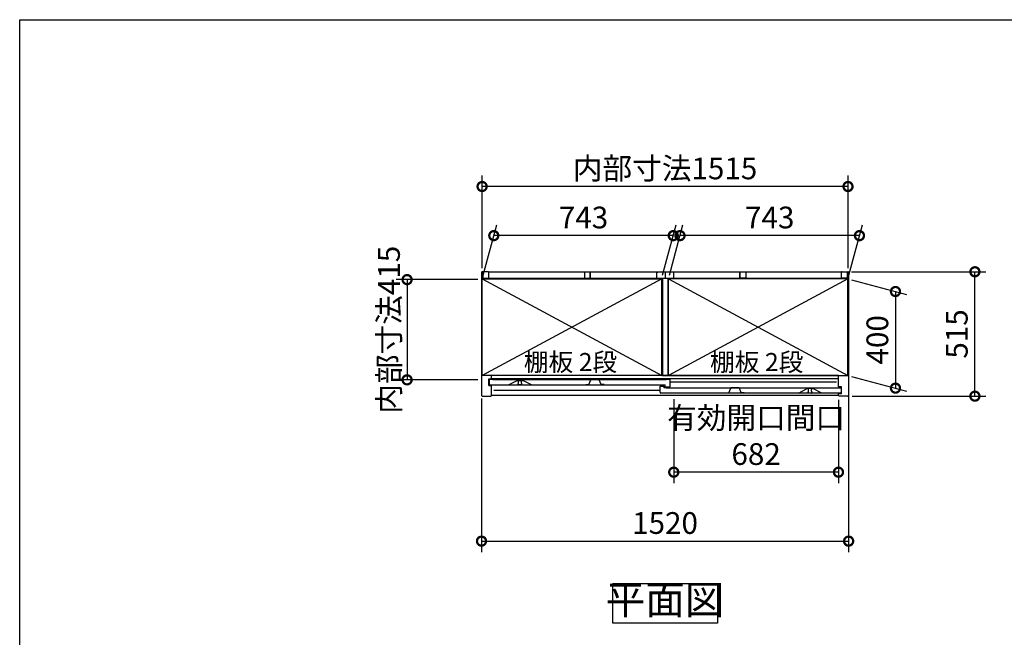
# Model space of a CAD drawing. Extents: x -1468 to 10598, y 6860 to 15353.
# Drawn here: x -1468 to 2609, y 12796 to 15353 of the extents above; entities that cross this region are included whole.
import ezdxf

# ---------------------------------------------------------------- set-up
doc = ezdxf.new("R2010")
doc.units = 0
doc.header["$LTSCALE"] = 20
doc.header["$PDMODE"] = 3
doc.header["$PDSIZE"] = 2
doc.linetypes.add('PHANTOM', pattern=[2.5, 1.25, -0.25, 0.25, -0.25, 0.25, -0.25])
doc.layers.get('0').update_dxf_attribs({"linetype": 'CONTINUOUS'})
doc.layers.get('DEFPOINTS').update_dxf_attribs({"linetype": 'CONTINUOUS'})
for name, color, linetype in [('仕様書枠', 230, 'CONTINUOUS'), ('寸法', 4, 'CONTINUOUS'), ('文字', 7, 'CONTINUOUS'), ('細線', 5, 'CONTINUOUS'), ('部品1', 7, 'CONTINUOUS')]:
    doc.layers.add(name, color=color, linetype=linetype)
doc.styles.add('STYLE1', font='isocp.shx', dxfattribs={"bigfont": 'bigfont.shx'})
doc.styles.add('STYLE2', font='MS PGothic.ttf')
doc.dimstyles.new('INABA_S30G', dxfattribs={"dimscale": 30, "dimtxt": 3, "dimasz": 2.5, "dimexe": 1.5, "dimexo": 0.5, "dimgap": 1, "dimtad": 3, "dimdec": 1, "dimdsep": 46, "dimtxsty": 'STYLE1', "dimblk1": 'DOTSMALL', "dimblk2": 'DOTSMALL', "dimsah": 1, "dimcen": 0, "dimclrt": 7, "dimadec": 0, "dimazin": 0, "dimtfac": 1, "dimtdec": 4, "dimtix": 1, "dimtmove": 0, "dimatfit": 3, "dimldrblk": 'DOTSMALL', "dimfxl": 1, "dimtolj": 1, "dimtzin": 0, "dimarcsym": 0})

# ---------------------------------------------------------------- blocks, each defined once
blk = doc.blocks.new('_DOTSMALL')
at = {"color": 0, "linetype": 'ByBlock', "ltscale": 50, "const_width": 0.5}
blk.add_lwpolyline([(-0.0625, 0, 1), (0.0625, 0, 1)], format="xyb", close=True, dxfattribs=at)
blk = doc.blocks.new('*D32')
at = {"layer": 'DEFPOINTS', "color": 0, "ltscale": 50}
for p in [(1961.5, 14309.7), (2487.3, 14309.7), (1964.4, 13794.7)]:
    blk.add_point(p, dxfattribs=at)
at = {"layer": '寸法', "color": 0, "lineweight": -2, "ltscale": 50}
for p, q in [((1976.5, 14309.7), (2532.3, 14309.7)), ((2487.3, 13794.7), (2487.3, 14309.7)), ((1979.4, 13794.7), (2532.3, 13794.7))]:
    blk.add_line(p, q, dxfattribs=at)
at = {"layer": '寸法', "color": 0, "lineweight": -2, "ltscale": 50, "xscale": 75, "yscale": 75, "zscale": 75}
for p, rotation in [((2487.3, 14309.7), 90), ((2487.3, 13794.7), 270)]:
    blk.add_blockref('_DOTSMALL', p, dxfattribs=dict(at, rotation=rotation))
at = {"layer": '寸法', "color": 7, "ltscale": 50, "insert": (2412.3, 14052.2), "char_height": 90, "attachment_point": 5, "rotation": 90, "style": 'STYLE1'}
blk.add_mtext('\\A1;515', dxfattribs=at)
blk = doc.blocks.new('*D33')
at = {"layer": 'DEFPOINTS', "color": 0, "ltscale": 50}
for p in [(495.3, 14459.4), (447.4, 14280.7), (1190.4, 14280.7)]:
    blk.add_point(p, dxfattribs=at)
at = {"layer": '寸法', "color": 0, "lineweight": -2, "ltscale": 50}
for p, q in [((451.4, 14295.7), (507.3, 14504.4)), ((1194.4, 14295.7), (1250.3, 14504.4)), ((1238.3, 14459.4), (495.3, 14459.4))]:
    blk.add_line(p, q, dxfattribs=at)
at = {"layer": '寸法', "color": 0, "lineweight": -2, "ltscale": 50, "xscale": 75, "yscale": 75, "zscale": 75, "rotation": 180}
blk.add_blockref('_DOTSMALL', (495.3, 14459.4), dxfattribs=at)
at = {"layer": '寸法', "color": 0, "lineweight": -2, "ltscale": 50, "xscale": 75, "yscale": 75, "zscale": 75}
blk.add_blockref('_DOTSMALL', (1238.3, 14459.4), dxfattribs=at)
at = {"layer": '寸法', "color": 7, "ltscale": 50, "insert": (866.8, 14534.4), "char_height": 90, "attachment_point": 5, "style": 'STYLE1'}
blk.add_mtext('\\A1;743', dxfattribs=at)
blk = doc.blocks.new('*D34')
at = {"layer": 'DEFPOINTS', "color": 0, "ltscale": 50}
for p in [(446.9, 14662.7), (1961.9, 14309.7), (446.9, 14309.3)]:
    blk.add_point(p, dxfattribs=at)
at = {"layer": '寸法', "color": 0, "lineweight": -2, "ltscale": 50}
for p, q in [((446.9, 14324.3), (446.9, 14707.7)), ((1961.9, 14324.7), (1961.9, 14707.7)), ((1961.9, 14662.7), (446.9, 14662.7))]:
    blk.add_line(p, q, dxfattribs=at)
at = {"layer": '寸法', "color": 0, "lineweight": -2, "ltscale": 50, "xscale": 75, "yscale": 75, "zscale": 75, "rotation": 180}
blk.add_blockref('_DOTSMALL', (446.9, 14662.7), dxfattribs=at)
at = {"layer": '寸法', "color": 0, "lineweight": -2, "ltscale": 50, "xscale": 75, "yscale": 75, "zscale": 75}
blk.add_blockref('_DOTSMALL', (1961.9, 14662.7), dxfattribs=at)
at = {"layer": '寸法', "color": 7, "ltscale": 50, "insert": (1204.4, 14737.7), "char_height": 90, "attachment_point": 5, "style": 'STYLE1'}
blk.add_mtext('\\A1;内部寸法1515', dxfattribs=at)
blk = doc.blocks.new('*D35')
at = {"layer": 'DEFPOINTS', "color": 0, "ltscale": 50}
for p in [(1961.4, 14280.7), (1961.4, 13880.7), (2158.4, 13827.9)]:
    blk.add_point(p, dxfattribs=at)
at = {"layer": '寸法', "color": 0, "lineweight": -2, "ltscale": 50}
for p, q in [((1976.4, 14276.7), (2203.4, 14215.9)), ((2158.4, 14227.9), (2158.4, 13827.9)), ((1976.4, 13876.7), (2203.4, 13815.9))]:
    blk.add_line(p, q, dxfattribs=at)
at = {"layer": '寸法', "color": 0, "lineweight": -2, "ltscale": 50, "xscale": 75, "yscale": 75, "zscale": 75}
for p, rotation in [((2158.4, 14227.9), 90), ((2158.4, 13827.9), 270)]:
    blk.add_blockref('_DOTSMALL', p, dxfattribs=dict(at, rotation=rotation))
at = {"layer": '寸法', "color": 7, "ltscale": 50, "insert": (2083.4, 14027.9), "char_height": 90, "attachment_point": 5, "rotation": 90, "style": 'STYLE1'}
blk.add_mtext('\\A1;400', dxfattribs=at)
blk = doc.blocks.new('*D36')
at = {"layer": 'DEFPOINTS', "color": 0, "ltscale": 50}
for p in [(1266.3, 14459.4), (1218.4, 14280.7), (1961.4, 14280.7)]:
    blk.add_point(p, dxfattribs=at)
at = {"layer": '寸法', "color": 0, "lineweight": -2, "ltscale": 50}
for p, q in [((1222.4, 14295.7), (1278.3, 14504.4)), ((1965.4, 14295.7), (2021.3, 14504.4)), ((2009.3, 14459.4), (1266.3, 14459.4))]:
    blk.add_line(p, q, dxfattribs=at)
at = {"layer": '寸法', "color": 0, "lineweight": -2, "ltscale": 50, "xscale": 75, "yscale": 75, "zscale": 75, "rotation": 180}
blk.add_blockref('_DOTSMALL', (1266.3, 14459.4), dxfattribs=at)
at = {"layer": '寸法', "color": 0, "lineweight": -2, "ltscale": 50, "xscale": 75, "yscale": 75, "zscale": 75}
blk.add_blockref('_DOTSMALL', (2009.3, 14459.4), dxfattribs=at)
at = {"layer": '寸法', "color": 7, "ltscale": 50, "insert": (1637.8, 14534.4), "char_height": 90, "attachment_point": 5, "style": 'STYLE1'}
blk.add_mtext('\\A1;743', dxfattribs=at)
blk = doc.blocks.new('*D37')
at = {"layer": 'DEFPOINTS', "color": 0, "ltscale": 50}
for p in [(444.4, 13800.3), (1964.4, 13810.5), (1964.4, 13194.4)]:
    blk.add_point(p, dxfattribs=at)
at = {"layer": '寸法', "color": 0, "lineweight": -2, "ltscale": 50}
for p, q in [((444.4, 13785.3), (444.4, 13149.4)), ((1964.4, 13795.5), (1964.4, 13149.4)), ((444.4, 13194.4), (1964.4, 13194.4))]:
    blk.add_line(p, q, dxfattribs=at)
at = {"layer": '寸法', "color": 0, "lineweight": -2, "ltscale": 50, "xscale": 75, "yscale": 75, "zscale": 75, "rotation": 180}
blk.add_blockref('_DOTSMALL', (444.4, 13194.4), dxfattribs=at)
at = {"layer": '寸法', "color": 0, "lineweight": -2, "ltscale": 50, "xscale": 75, "yscale": 75, "zscale": 75}
blk.add_blockref('_DOTSMALL', (1964.4, 13194.4), dxfattribs=at)
at = {"layer": '寸法', "color": 7, "ltscale": 50, "insert": (1204.4, 13269.4), "char_height": 90, "attachment_point": 5, "style": 'STYLE1'}
blk.add_mtext('\\A1;1520', dxfattribs=at)
blk = doc.blocks.new('*D38')
at = {"layer": 'DEFPOINTS', "color": 0, "ltscale": 50}
for p in [(444.4, 14277.2), (136.3, 13862.2), (444.4, 13862.2)]:
    blk.add_point(p, dxfattribs=at)
at = {"layer": '寸法', "color": 0, "lineweight": -2, "ltscale": 50}
for p, q in [((429.4, 14277.2), (91.3, 14277.2)), ((136.3, 14277.2), (136.3, 13862.2)), ((429.4, 13862.2), (91.3, 13862.2))]:
    blk.add_line(p, q, dxfattribs=at)
at = {"layer": '寸法', "color": 0, "lineweight": -2, "ltscale": 50, "xscale": 75, "yscale": 75, "zscale": 75}
for p, rotation in [((136.3, 14277.2), 90), ((136.3, 13862.2), 270)]:
    blk.add_blockref('_DOTSMALL', p, dxfattribs=dict(at, rotation=rotation))
at = {"layer": '寸法', "color": 7, "ltscale": 50, "insert": (61.3, 14069.7), "char_height": 90, "attachment_point": 5, "rotation": 90, "style": 'STYLE1'}
blk.add_mtext('\\A1;内部寸法415', dxfattribs=at)
blk = doc.blocks.new('*D39')
at = {"layer": 'DEFPOINTS', "color": 0, "ltscale": 50}
for p in [(1240.4, 13797.7), (1922.4, 13794.7), (1240.4, 13479.9)]:
    blk.add_point(p, dxfattribs=at)
at = {"layer": '寸法', "color": 0, "lineweight": -2, "ltscale": 50}
for p, q in [((1240.4, 13782.7), (1240.4, 13434.9)), ((1922.4, 13779.7), (1922.4, 13434.9)), ((1922.4, 13479.9), (1240.4, 13479.9))]:
    blk.add_line(p, q, dxfattribs=at)
at = {"layer": '寸法', "color": 0, "lineweight": -2, "ltscale": 50, "xscale": 75, "yscale": 75, "zscale": 75, "rotation": 180}
blk.add_blockref('_DOTSMALL', (1240.4, 13479.9), dxfattribs=at)
at = {"layer": '寸法', "color": 0, "lineweight": -2, "ltscale": 50, "xscale": 75, "yscale": 75, "zscale": 75}
blk.add_blockref('_DOTSMALL', (1922.4, 13479.9), dxfattribs=at)
at = {"layer": '寸法', "color": 7, "ltscale": 50, "insert": (1581.4, 13629.9), "char_height": 90, "attachment_point": 5, "style": 'STYLE1'}
blk.add_mtext('\\A1;有効開口間口\\P682', dxfattribs=at)

msp = doc.modelspace()

# ---------------------------------------------------------------- linework, layer by layer
at = {"layer": '仕様書枠', "ltscale": 50}
for p, q in [((-1467.75, 7024.27), (-1467.75, 15353.47)), ((-1467.75, 15353.47), (10597.65, 15353.47))]:
    msp.add_line(p, q, dxfattribs=at)
at = {"layer": '細線', "ltscale": 50}
for p, q in [((1190.39, 14280.71), (447.39, 13880.71)), ((447.39, 14280.71), (1190.39, 13880.71)), ((1218.39, 14280.71), (1961.39, 13880.71)), ((1961.39, 14280.71), (1218.39, 13880.71)), ((1913.89, 13852.71), (1224.89, 13852.71)), ((1183.89, 13818.71), (494.89, 13818.71))]:
    msp.add_line(p, q, dxfattribs=at)
at = {"layer": '部品1', "ltscale": 50}
for p, q in [((471.39, 14309.71), (447.39, 14309.71)), ((474.39, 14309.71), (1934.39, 14309.71)), ((474.39, 14283.71), (474.39, 14309.71)), ((894.39, 14309.71), (894.39, 14285.21)), ((894.39, 14283.71), (894.39, 14309.71)), ((1204.39, 14309.71), (1204.39, 14285.21)), ((1204.39, 14309.71), (1204.39, 14285.21)), ((1514.39, 14309.71), (1514.39, 14285.21)), ((1514.39, 14283.71), (1514.39, 14309.71)), ((1934.39, 14283.71), (1934.39, 14309.71)), ((1937.39, 14309.71), (1961.39, 14309.71)), ((444.39, 14306.71), (444.39, 13797.71)), ((1193.39, 14281.21), (447.39, 14281.21)), ((447.39, 13880.71), (447.39, 14281.21)), ((447.39, 14280.71), (1190.39, 14280.71)), ((450.39, 14307.71), (450.39, 14283.71)), ((450.39, 14283.71), (474.39, 14283.71)), ((870.39, 14307.71), (870.39, 14283.71)), ((870.39, 14283.71), (894.39, 14283.71)), ((1168.89, 14307.71), (1168.89, 14282.71)), ((1168.89, 14307.71), (1174.89, 14307.71)), ((1168.89, 14282.71), (1239.89, 14282.71)), ((1190.39, 13880.71), (1190.39, 14280.71)), ((1193.39, 14282.71), (1193.39, 13880.71)), ((1215.39, 14282.71), (1215.39, 13880.71)), ((1961.39, 14281.21), (1215.39, 14281.21)), ((1218.39, 13880.71), (1218.39, 14280.71)), ((1961.39, 14280.71), (1218.39, 14280.71)), ((1239.89, 14307.71), (1233.89, 14307.71)), ((1239.89, 14307.71), (1239.89, 14282.71)), ((1538.39, 14283.71), (1514.39, 14283.71)), ((1538.39, 14307.71), (1538.39, 14283.71)), ((1934.39, 14286.21), (1934.39, 14306.71)), ((1958.39, 14283.71), (1934.39, 14283.71)), ((1958.39, 14307.71), (1958.39, 14283.71)), ((1961.39, 13880.71), (1961.39, 14281.21)), ((1964.39, 14306.71), (1964.39, 13797.71)), ((486.39, 13879.71), (444.39, 13879.71)), ((447.39, 13880.71), (447.39, 13879.71)), ((1190.39, 13880.71), (447.39, 13880.71)), ((474.39, 13866.71), (486.39, 13866.71)), ((474.39, 13838.71), (474.39, 13866.71)), ((475.89, 13880.71), (475.89, 13880.71)), ((1922.39, 13879.71), (486.39, 13879.71)), ((486.39, 13866.21), (486.39, 13879.71)), ((1922.39, 13866.21), (486.39, 13866.21)), ((1193.39, 13880.71), (1215.39, 13880.71)), ((1218.39, 13880.71), (1961.39, 13880.71)), ((1922.39, 13832.71), (1922.39, 13879.71)), ((1922.39, 13879.71), (1964.39, 13879.71)), ((1961.39, 13879.71), (1961.39, 13880.71)), ((474.39, 13838.71), (486.39, 13838.71)), ((486.39, 13797.71), (486.39, 13838.71)), ((1934.39, 13832.71), (1922.39, 13832.71)), ((1934.39, 13804.71), (1934.39, 13832.71)), ((447.39, 13794.71), (483.39, 13794.71)), ((1922.39, 13797.71), (486.39, 13797.71)), ((1934.39, 13804.71), (1922.39, 13804.71)), ((1922.39, 13797.71), (1922.39, 13804.71)), ((1961.39, 13794.71), (1925.39, 13794.71))]:
    msp.add_line(p, q, dxfattribs=at)
at = {"layer": '部品1'}
for p, q in [((475.89, 13863.11), (475.89, 13844.71)), ((491.29, 13863.71), (476.49, 13863.71)), ((491.89, 13862.71), (491.89, 13863.11)), ((1208.89, 13862.71), (491.89, 13862.71)), ((1208.89, 13863.11), (1208.89, 13862.71)), ((1224.29, 13863.71), (1209.49, 13863.71)), ((1224.89, 13834.31), (1224.89, 13863.11)), ((478.89, 13841.71), (1204.89, 13841.71)), ((556.02, 13841.77), (592.39, 13859.71)), ((592.39, 13859.71), (615.39, 13859.71)), ((651.77, 13841.77), (615.39, 13859.71)), ((1183.89, 13810.71), (1183.89, 13836.11)), ((1184.49, 13836.71), (1198.29, 13836.71)), ((1198.89, 13836.11), (1198.89, 13829.71)), ((1208.29, 13829.71), (1198.89, 13829.71)), ((1204.89, 13834.31), (1204.89, 13841.71)), ((1205.49, 13833.71), (1224.29, 13833.71)), ((1208.89, 13829.11), (1208.89, 13828.71)), ((1208.89, 13828.71), (1916.89, 13828.71)), ((1756.89, 13807.71), (1793.39, 13825.71)), ((1816.39, 13825.71), (1793.39, 13825.71)), ((1852.89, 13807.71), (1816.39, 13825.71)), ((1916.89, 13828.71), (1916.89, 13829.11)), ((1917.49, 13829.71), (1932.29, 13829.71)), ((1932.89, 13829.11), (1932.89, 13810.71)), ((1929.89, 13807.71), (1186.89, 13807.71))]:
    msp.add_line(p, q, dxfattribs=at)
at = {"layer": '部品1', "ltscale": 5}
for p, q in [((888.59, 13843.01), (896.76, 13862.2)), ((931.56, 13862.51), (897.22, 13862.51)), ((930.39, 13862.71), (898.39, 13862.71)), ((940.19, 13843.01), (932.02, 13862.2)), ((876.59, 13843.01), (888.59, 13843.01)), ((952.19, 13843.01), (940.19, 13843.01)), ((1468.59, 13809.01), (1476.76, 13828.2)), ((1511.56, 13828.51), (1477.22, 13828.51)), ((1510.39, 13828.71), (1478.39, 13828.71)), ((1520.19, 13809.01), (1512.02, 13828.2)), ((1456.59, 13809.01), (1468.59, 13809.01)), ((1532.19, 13809.01), (1520.19, 13809.01))]:
    msp.add_line(p, q, dxfattribs=at)
at = {"layer": '部品1', "ltscale": 1.4}
for p, q in [((595.89, 13859.71), (595.89, 13858.99)), ((595.89, 13844.71), (595.89, 13846.43)), ((597.89, 13848.71), (597.89, 13856.71)), ((608.89, 13841.71), (598.89, 13841.71)), ((609.89, 13848.71), (609.89, 13856.71)), ((611.89, 13859.71), (611.89, 13858.99)), ((611.89, 13844.71), (611.89, 13846.43))]:
    msp.add_line(p, q, dxfattribs=at)
at = {"layer": '部品1', "ltscale": 4}
msp.add_line((1205.49, 13833.71), (1224.29, 13833.71), dxfattribs=at)
at = {"layer": '部品1', "linetype": 'PHANTOM', "ltscale": 1.4}
for p, q in [((1796.89, 13825.71), (1796.89, 13824.99)), ((1798.89, 13814.71), (1798.89, 13822.71)), ((1810.89, 13814.71), (1810.89, 13822.71)), ((1812.89, 13825.71), (1812.89, 13824.99)), ((1796.89, 13810.71), (1796.89, 13812.43)), ((1809.89, 13807.71), (1799.89, 13807.71)), ((1812.89, 13810.71), (1812.89, 13812.43))]:
    msp.add_line(p, q, dxfattribs=at)
at = {"layer": '部品1', "ltscale": 50}
msp.add_lwpolyline([(987.92, 13018.44), (1420.86, 13018.44), (1420.86, 12854.07), (987.92, 12854.07)], close=True, dxfattribs=at)
for centre, start, end in [((447.39, 14306.71), 90, 180), ((471.39, 14306.71), 0, 90), ((1937.39, 14306.71), 90, 180), ((1961.39, 14306.71), 0, 90), ((447.39, 13797.71), 180, 270), ((483.39, 13797.71), 270, 0), ((1925.39, 13797.71), 180, 270), ((1961.39, 13797.71), 270, 0)]:
    msp.add_arc(centre, 3, start, end, dxfattribs=at)
at = {"layer": '部品1'}
for centre, radius, start, end in [((476.49, 13863.11), 0.6, 90, 180), ((491.29, 13863.11), 0.6, 0, 90), ((1209.49, 13863.11), 0.6, 90, 180), ((1224.29, 13863.11), 0.6, 0, 90), ((478.89, 13844.71), 3, 180, 270), ((555.75, 13842.31), 0.6, 270, 296.25024), ((652.03, 13842.31), 0.6, 243.74976, 270), ((1184.49, 13836.11), 0.6, 90, 180), ((1198.29, 13836.11), 0.6, 0, 90), ((1205.49, 13834.31), 0.6, 180, 270), ((1208.29, 13829.11), 0.6, 0, 90), ((1224.29, 13834.31), 0.6, 270, 0), ((1917.49, 13829.11), 0.6, 90, 180), ((1932.29, 13829.11), 0.6, 0, 90), ((1186.89, 13810.71), 3, 180, 270), ((1756.75, 13808.31), 0.6, 270, 296.25024), ((1853.03, 13808.31), 0.6, 243.74976, 270), ((1929.89, 13810.71), 3, 270, 0)]:
    msp.add_arc(centre, radius, start, end, dxfattribs=at)
at = {"layer": '部品1', "ltscale": 5}
for centre, start, end in [((897.22, 13862.01), 90, 156.94341), ((931.56, 13862.01), 23.05659, 90), ((1477.22, 13828.01), 90, 156.94341), ((1511.56, 13828.01), 23.05659, 90)]:
    msp.add_arc(centre, 0.5, start, end, dxfattribs=at)
at = {"layer": '部品1', "ltscale": 1.4}
for centre, radius, start, end in [((596.19, 13858.99), 0.3, 180, 262.50528), ((596.19, 13846.43), 0.3, 97.49472, 180), ((598.89, 13844.71), 3, 180, 270), ((595.89, 13856.71), 2, 0, 82.50528), ((595.89, 13848.71), 2, 277.49472, 0), ((608.89, 13844.71), 3, 270, 0), ((611.89, 13856.71), 2, 97.49472, 180), ((611.89, 13848.71), 2, 180, 262.50528), ((611.59, 13858.99), 0.3, 277.49472, 0), ((611.59, 13846.43), 0.3, 0, 82.50528)]:
    msp.add_arc(centre, radius, start, end, dxfattribs=at)
at = {"layer": '部品1', "linetype": 'PHANTOM', "ltscale": 1.4}
for centre, radius, start, end in [((1797.19, 13824.99), 0.3, 180, 262.50528), ((1796.89, 13822.71), 2, 0, 82.50528), ((1812.89, 13822.71), 2, 97.49472, 180), ((1812.59, 13824.99), 0.3, 277.49472, 0), ((1797.19, 13812.43), 0.3, 97.49472, 180), ((1799.89, 13810.71), 3, 180, 270), ((1796.89, 13814.71), 2, 277.49472, 0), ((1809.89, 13810.71), 3, 270, 0), ((1812.89, 13814.71), 2, 180, 262.50528), ((1812.59, 13812.43), 0.3, 0, 82.50528)]:
    msp.add_arc(centre, radius, start, end, dxfattribs=at)

# ---------------------------------------------------------------- texts
at = {"layer": '文字', "color": 7, "ltscale": 50, "style": 'STYLE2'}
for p in [(619.49, 13898.39), (1390.49, 13898.39)]:
    msp.add_text('棚板 2段', height=75, dxfattribs=at).set_placement(p)
at = {"layer": '部品1', "color": 7, "ltscale": 50, "insert": (1204.39, 12936.26), "char_height": 120, "attachment_point": 5, "style": 'STYLE1'}
msp.add_mtext('平面図', dxfattribs=at)

# ---------------------------------------------------------------- dimensions: what is measured, and where the dimension line sits
at = {"layer": '寸法', "ltscale": 50}
for base, p1, p2, text, picture, middle in [((446.89, 14662.74), (1961.89, 14309.67), (446.89, 14309.33), '内部寸法<>', '*D34', (1204.39, 14737.74)), ((1240.39, 13479.89), (1922.39, 13794.71), (1240.39, 13797.71), '有効開口間口\\P<>', '*D39', (1581.39, 13629.9))]:
    dim = msp.add_linear_dim(base=base, p1=p1, p2=p2, text=text, dimstyle='INABA_S30G', dxfattribs=at)
    dim.commit()
    dim.dimension.update_dxf_attribs({"geometry": picture, "text_midpoint": middle})
for base, p1, p2, picture, middle in [((495.28, 14459.43), (1190.39, 14280.71), (447.39, 14280.71), '*D33', (866.78, 14534.43)), ((1266.28, 14459.43), (1961.39, 14280.71), (1218.39, 14280.71), '*D36', (1637.78, 14534.43)), ((1964.39, 13194.37), (444.39, 13800.32), (1964.39, 13810.46), '*D37', (1204.39, 13269.38))]:
    dim = msp.add_linear_dim(base=base, p1=p1, p2=p2, dimstyle='INABA_S30G', dxfattribs=at)
    dim.commit()
    dim.dimension.update_dxf_attribs({"geometry": picture, "text_midpoint": middle})
dim = msp.add_linear_dim(base=(136.28, 13862.21), p1=(444.39, 14277.21), p2=(444.39, 13862.21), angle=90, text='内部寸法<>', dimstyle='INABA_S30G', dxfattribs=at)
dim.commit()
dim.dimension.update_dxf_attribs({"geometry": '*D38', "text_midpoint": (136.28, 14069.71), "dimtype": 160})
for base, p1, p2, picture, middle in [((2487.31, 14309.71), (1964.39, 13794.71), (1961.51, 14309.71), '*D32', (2412.31, 14052.21)), ((2158.42, 13827.92), (1961.39, 14280.71), (1961.39, 13880.71), '*D35', (2083.42, 14027.92))]:
    dim = msp.add_linear_dim(base=base, p1=p1, p2=p2, angle=90, dimstyle='INABA_S30G', dxfattribs=at)
    dim.commit()
    dim.dimension.update_dxf_attribs({"geometry": picture, "text_midpoint": middle})

doc.saveas('drawing.dxf')
